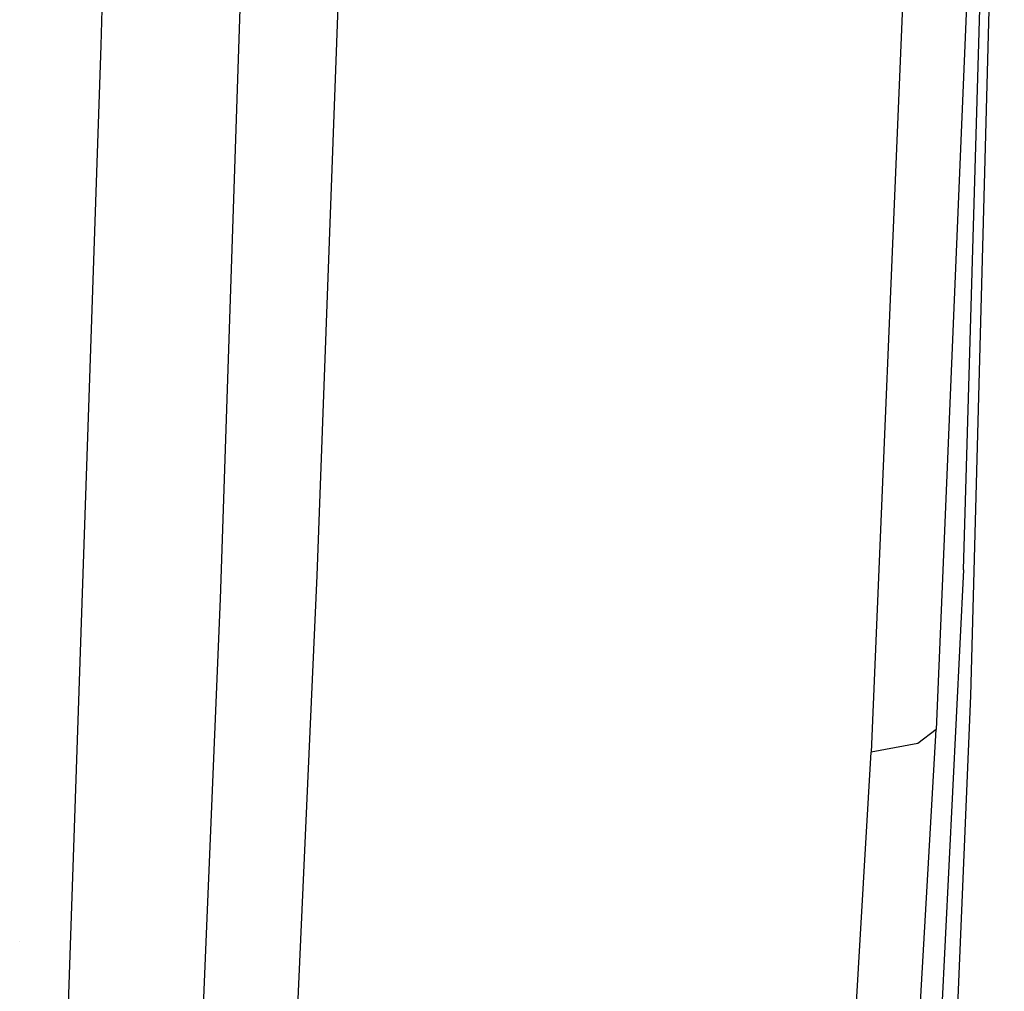
# Model space of a CAD drawing. Units: millimetres. Extents: x -1703 to 4859, y -1531 to 8378.
# Drawn here: x 1200 to 1279, y 1503 to 1580 of the extents above; entities that cross this region are included whole.
import ezdxf

# ---------------------------------------------------------------- set-up
doc = ezdxf.new("R2010")
doc.units = ezdxf.units.MM
doc.layers.add('1', color=7, linetype='CONTINUOUS', true_color=0xffffff)

msp = doc.modelspace()

# ---------------------------------------------------------------- linework, layer by layer
at = {"layer": '1', "color": 18, "linetype": 'CONTINUOUS'}
for p, q in [((1275.466681, 1536.283463, 1661.071062), (1278.717995, 1648.457497, 1681.84793)), ((1275.466681, 1536.283463, 1661.071062), (1278.717995, 1648.457497, 1681.84793)), ((1207.596165, 1620.292174, 1796.20369), (1206.559658, 1578.163594, 1791.252621)), ((1276.038051, 1526.227206, 1584.010124), (1278.575182, 1620.706767, 1593.690634)), ((1275.956511, 1587.717026, 1694.929838), (1273.274541, 1523.538321, 1683.489799)), ((1275.956511, 1587.717026, 1694.929838), (1273.274541, 1523.538321, 1683.489799)), ((1270.799756, 1586.438388, 1704.855442), (1268.081903, 1521.732062, 1693.020105)), ((1270.799756, 1586.438388, 1704.855442), (1268.081903, 1521.732062, 1693.020105)), ((1223.836303, 1535.83023, 1769.254692), (1225.593448, 1583.548993, 1777.565964)), ((1223.836303, 1535.83023, 1769.254692), (1225.593448, 1583.548993, 1777.565964)), ((1216.118574, 1533.969611, 1778.325446), (1217.7037, 1581.891507, 1786.780484)), ((1216.118574, 1533.969611, 1778.325446), (1217.7037, 1581.891507, 1786.780484)), ((1206.559658, 1578.163594, 1791.252621), (1203.791142, 1497.737855, 1775.412686)), ((1275.466681, 1536.283463, 1661.071062), (1270.136237, 1429.160565, 1624.15576)), ((1275.466681, 1536.283463, 1661.071062), (1270.136237, 1429.160565, 1624.15576)), ((1221.724629, 1488.676995, 1758.25835), (1223.836303, 1535.83023, 1769.254692)), ((1221.724629, 1488.676995, 1758.25835), (1223.836303, 1535.83023, 1769.254692)), ((1214.110255, 1486.622542, 1767.179735), (1216.118574, 1533.969611, 1778.325446)), ((1214.110255, 1486.622542, 1767.179735), (1216.118574, 1533.969611, 1778.325446)), ((1272.35949, 1437.457293, 1564.973116), (1276.038051, 1526.227206, 1584.010124)), ((1270.37406, 1473.466605, 1671.548486), (1273.274541, 1523.538321, 1683.489799)), ((1270.37406, 1473.466605, 1671.548486), (1273.274541, 1523.538321, 1683.489799)), ((1273.274541, 1523.538321, 1683.489799), (1271.802902, 1522.437781, 1688.9112)), ((1273.274541, 1523.538321, 1683.489799), (1271.802902, 1522.437781, 1688.9112)), ((1271.802902, 1522.437781, 1688.9112), (1268.081903, 1521.732062, 1693.020105)), ((1271.802902, 1522.437781, 1688.9112), (1268.081903, 1521.732062, 1693.020105)), ((1265.103698, 1471.198052, 1680.650353), (1268.081903, 1521.732062, 1693.020105)), ((1265.103698, 1471.198052, 1680.650353), (1268.081903, 1521.732062, 1693.020105)), ((1200.065015, 1506.581317, 1745.911959), (1200.065015, 1506.581317, 1745.911959)), ((1200.065015, 1506.581317, 1745.911959), (1200.065015, 1506.581317, 1745.911959))]:
    msp.add_line(p, q, dxfattribs=at)

doc.saveas('drawing.dxf')
